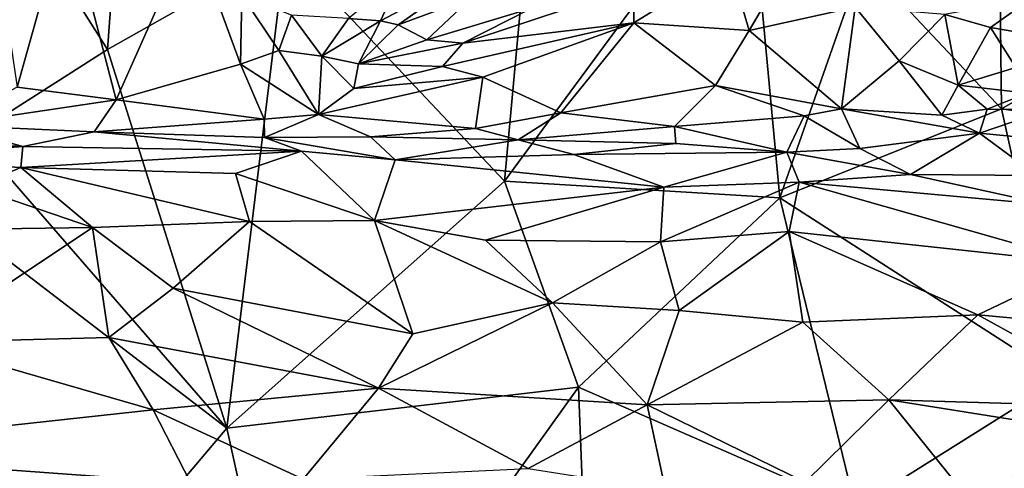
# Model space of a CAD drawing. Extents: x -1.58 to 1.58, y -2.57 to 1.36.
# Drawn here: x -0.04 to 0.34, y 0.86 to 1.03 of the extents above; entities that cross this region are included whole.
import ezdxf

# ---------------------------------------------------------------- set-up
doc = ezdxf.new("R2010")
doc.units = 0

msp = doc.modelspace()

# ---------------------------------------------------------------- linework, layer by layer
for points in [[(0.16611, 1.16794, -0.27889), (0.14815, 0.97173, -0.27268), (0.06328, 1.06171, -0.27056)], [(0.24217, 1.09946, -0.28027), (0.14815, 0.97173, -0.27268), (0.16611, 1.16794, -0.27889)], [(-0.06831, 1.12164, -0.2631), (0.00371, 1.1488, -0.26661), (-0.00554, 1.02275, -0.26646)], [(0.06328, 1.06171, -0.27056), (-0.00554, 1.02275, -0.26646), (0.00371, 1.1488, -0.26661)], [(0.28684, 1.05685, -0.27874), (0.33867, 1.15005, -0.28079), (0.34051, 0.99967, -0.27506)], [(0.42083, 1.04605, -0.2725), (0.34051, 0.99967, -0.27506), (0.33867, 1.15005, -0.28079)], [(-0.05782, 0.98935, -0.26395), (-0.06831, 1.12164, -0.2631), (-0.00554, 1.02275, -0.26646)], [(0.25465, 0.96525, -0.27507), (0.14815, 0.97173, -0.27268), (0.24217, 1.09946, -0.28027)], [(0.28684, 1.05685, -0.27874), (0.25465, 0.96525, -0.27507), (0.24217, 1.09946, -0.28027)], [(-0.04052, 1.00807, 0.55324), (-0.02136, 1.0767, 0.52008), (-0.04984, 1.07021, 0.5201)], [(-0.04052, 1.00807, 0.55324), (-0.00217, 1.00321, 0.55778), (-0.02136, 1.0767, 0.52008)], [(-0.00217, 1.00321, 0.55778), (0.02687, 1.06871, 0.52374), (-0.02136, 1.0767, 0.52008)], [(-0.00217, 1.00321, 0.55778), (0.04585, 1.01705, 0.5482), (0.02687, 1.06871, 0.52374)], [(0.04585, 1.01705, 0.5482), (0.04643, 1.0437, 0.5339), (0.02687, 1.06871, 0.52374)], [(-0.00554, 1.02275, -0.26646), (0.06328, 1.06171, -0.27056), (0.04067, 0.87612, -0.26663)], [(0.14815, 0.97173, -0.27268), (0.04067, 0.87612, -0.26663), (0.06328, 1.06171, -0.27056)], [(0.19813, 1.03299, 0.5268), (0.23516, 1.05603, 0.50779), (0.19812, 1.04716, 0.51618)], [(0.19813, 1.03299, 0.5268), (0.24279, 1.03006, 0.52232), (0.23516, 1.05603, 0.50779)], [(0.24279, 1.03006, 0.52232), (0.25431, 1.04965, 0.5093), (0.23516, 1.05603, 0.50779)], [(0.34051, 0.99967, -0.27506), (0.25465, 0.96525, -0.27507), (0.28684, 1.05685, -0.27874)], [(0.10697, 1.03229, 0.51464), (0.13568, 1.05263, 0.48063), (0.10004, 1.03374, 0.51452)], [(0.10004, 1.03374, 0.51452), (0.13568, 1.05263, 0.48063), (0.10836, 1.05164, 0.49646)], [(0.10697, 1.03229, 0.51464), (0.13528, 1.04288, 0.49647), (0.13568, 1.05263, 0.48063)], [(0.08775, 1.03471, 0.51881), (0.10004, 1.03374, 0.51452), (0.10836, 1.05164, 0.49646)], [(0.24279, 1.03006, 0.52232), (0.28377, 1.03907, 0.50827), (0.25431, 1.04965, 0.5093)], [(0.19813, 1.03299, 0.5268), (0.19812, 1.04716, 0.51618), (0.13192, 1.02518, 0.53191)], [(0.13192, 1.02518, 0.53191), (0.19812, 1.04716, 0.51618), (0.15863, 1.03875, 0.51933)], [(0.43902, 0.9858, -0.2706), (0.34051, 0.99967, -0.27506), (0.42083, 1.04605, -0.2725)], [(0.04585, 1.01705, 0.5482), (0.06072, 1.02236, 0.54171), (0.04643, 1.0437, 0.5339)], [(0.06072, 1.02236, 0.54171), (0.06559, 1.03601, 0.53083), (0.04643, 1.0437, 0.5339)], [(0.118, 1.02645, 0.52777), (0.13528, 1.04288, 0.49647), (0.10697, 1.03229, 0.51464)], [(0.15863, 1.03875, 0.51933), (0.13528, 1.04288, 0.49647), (0.118, 1.02645, 0.52777)], [(0.33621, 1.03115, 0.4891), (0.35216, 1.0427, 0.4759), (0.31849, 1.03629, 0.49686)], [(0.33621, 1.03115, 0.4891), (0.35953, 1.02719, 0.47232), (0.35216, 1.0427, 0.4759)], [(0.13192, 1.02518, 0.53191), (0.15863, 1.03875, 0.51933), (0.118, 1.02645, 0.52777)], [(0.24279, 1.03006, 0.52232), (0.27849, 0.99973, 0.52618), (0.28377, 1.03907, 0.50827)], [(0.27849, 0.99973, 0.52618), (0.3009, 1.01829, 0.51077), (0.28377, 1.03907, 0.50827)], [(0.28377, 1.03907, 0.50827), (0.3009, 1.01829, 0.51077), (0.31849, 1.03629, 0.49686)], [(0.06072, 1.02236, 0.54171), (0.07743, 1.02009, 0.53771), (0.06559, 1.03601, 0.53083)], [(0.07743, 1.02009, 0.53771), (0.08775, 1.03471, 0.51881), (0.06559, 1.03601, 0.53083)], [(0.07743, 1.02009, 0.53771), (0.10004, 1.03374, 0.51452), (0.08775, 1.03471, 0.51881)], [(0.07743, 1.02009, 0.53771), (0.09159, 1.0171, 0.53871), (0.10004, 1.03374, 0.51452)], [(0.09159, 1.0171, 0.53871), (0.10697, 1.03229, 0.51464), (0.10004, 1.03374, 0.51452)], [(0.13966, 1.01203, 0.54233), (0.19813, 1.03299, 0.5268), (0.12412, 1.01612, 0.54044)], [(0.12412, 1.01612, 0.54044), (0.19813, 1.03299, 0.5268), (0.13192, 1.02518, 0.53191)], [(0.13966, 1.01203, 0.54233), (0.16985, 0.99812, 0.54616), (0.19813, 1.03299, 0.5268)], [(0.16985, 0.99812, 0.54616), (0.22971, 1.00875, 0.53187), (0.19813, 1.03299, 0.5268)], [(0.22971, 1.00875, 0.53187), (0.24279, 1.03006, 0.52232), (0.19813, 1.03299, 0.5268)], [(0.3009, 1.01829, 0.51077), (0.32364, 1.00886, 0.50199), (0.31849, 1.03629, 0.49686)], [(0.32364, 1.00886, 0.50199), (0.33621, 1.03115, 0.4891), (0.31849, 1.03629, 0.49686)], [(0.118, 1.02645, 0.52777), (0.10697, 1.03229, 0.51464), (0.09159, 1.0171, 0.53871)], [(0.22971, 1.00875, 0.53187), (0.27849, 0.99973, 0.52618), (0.24279, 1.03006, 0.52232)], [(0.33621, 1.03115, 0.4891), (0.32364, 1.00886, 0.50199), (0.34602, 1.01574, 0.48556)], [(0.34602, 1.01574, 0.48556), (0.35953, 1.02719, 0.47232), (0.33621, 1.03115, 0.4891)], [(0.09159, 1.0171, 0.53871), (0.13192, 1.02518, 0.53191), (0.118, 1.02645, 0.52777)], [(-0.00554, 1.02275, -0.26646), (0.04067, 0.87612, -0.26663), (-0.05782, 0.98935, -0.26395)], [(0.0761, 0.99757, 0.55723), (0.06072, 1.02236, 0.54171), (0.04585, 1.01705, 0.5482)], [(0.0761, 0.99757, 0.55723), (0.07743, 1.02009, 0.53771), (0.06072, 1.02236, 0.54171)], [(0.09159, 1.0171, 0.53871), (0.12412, 1.01612, 0.54044), (0.13192, 1.02518, 0.53191)], [(-0.04288, 0.7775, -0.26288), (-0.14789, 1.02061, -0.26154), (0.04067, 0.87612, -0.26663)], [(-0.14789, 1.02061, -0.26154), (-0.05782, 0.98935, -0.26395), (0.04067, 0.87612, -0.26663)], [(0.0761, 0.99757, 0.55723), (0.08971, 1.00762, 0.5487), (0.07743, 1.02009, 0.53771)], [(0.08971, 1.00762, 0.5487), (0.09159, 1.0171, 0.53871), (0.07743, 1.02009, 0.53771)], [(0.27849, 0.99973, 0.52618), (0.31735, 0.99722, 0.51207), (0.3009, 1.01829, 0.51077)], [(0.31735, 0.99722, 0.51207), (0.32364, 1.00886, 0.50199), (0.3009, 1.01829, 0.51077)], [(0.055, 0.99573, 0.56098), (0.04585, 1.01705, 0.5482), (-0.00217, 1.00321, 0.55778)], [(0.055, 0.99573, 0.56098), (0.0761, 0.99757, 0.55723), (0.04585, 1.01705, 0.5482)], [(0.08971, 1.00762, 0.5487), (0.12412, 1.01612, 0.54044), (0.09159, 1.0171, 0.53871)], [(0.08971, 1.00762, 0.5487), (0.13966, 1.01203, 0.54233), (0.12412, 1.01612, 0.54044)], [(0.32364, 1.00886, 0.50199), (0.35035, 1.00582, 0.48736), (0.34602, 1.01574, 0.48556)], [(0.0761, 0.99757, 0.55723), (0.13682, 0.99218, 0.55453), (0.13966, 1.01203, 0.54233)], [(0.0761, 0.99757, 0.55723), (0.13966, 1.01203, 0.54233), (0.08971, 1.00762, 0.5487)], [(0.13682, 0.99218, 0.55453), (0.16985, 0.99812, 0.54616), (0.13966, 1.01203, 0.54233)], [(-0.06826, 0.99339, 0.56076), (-0.00217, 1.00321, 0.55778), (-0.04052, 1.00807, 0.55324)], [(0.21393, 0.99292, 0.54132), (0.22971, 1.00875, 0.53187), (0.16985, 0.99812, 0.54616)], [(0.21393, 0.99292, 0.54132), (0.26411, 0.99704, 0.5316), (0.22971, 1.00875, 0.53187)], [(0.26411, 0.99704, 0.5316), (0.27849, 0.99973, 0.52618), (0.22971, 1.00875, 0.53187)], [(0.31735, 0.99722, 0.51207), (0.33495, 0.9996, 0.49932), (0.32364, 1.00886, 0.50199)], [(0.33495, 0.9996, 0.49932), (0.35035, 1.00582, 0.48736), (0.32364, 1.00886, 0.50199)], [(-0.06826, 0.99339, 0.56076), (-0.01069, 0.99079, 0.56616), (-0.00217, 1.00321, 0.55778)], [(-0.01069, 0.99079, 0.56616), (0.055, 0.99573, 0.56098), (-0.00217, 1.00321, 0.55778)], [(0.33495, 0.9996, 0.49932), (0.35853, 0.99938, 0.49033), (0.35035, 1.00582, 0.48736)], [(0.36368, 0.89521, -0.27183), (0.25465, 0.96525, -0.27507), (0.34051, 0.99967, -0.27506)], [(0.28558, 0.98444, 0.53499), (0.27849, 0.99973, 0.52618), (0.26411, 0.99704, 0.5316)], [(0.33192, 0.99033, 0.51108), (0.31735, 0.99722, 0.51207), (0.27849, 0.99973, 0.52618)], [(0.33192, 0.99033, 0.51108), (0.27849, 0.99973, 0.52618), (0.28558, 0.98444, 0.53499)], [(0.33192, 0.99033, 0.51108), (0.33495, 0.9996, 0.49932), (0.31735, 0.99722, 0.51207)], [(0.33192, 0.99033, 0.51108), (0.35853, 0.99938, 0.49033), (0.33495, 0.9996, 0.49932)], [(0.33192, 0.99033, 0.51108), (0.3663, 0.98697, 0.50834), (0.35853, 0.99938, 0.49033)], [(0.34051, 0.99967, -0.27506), (0.43902, 0.9858, -0.2706), (0.36368, 0.89521, -0.27183)], [(-0.01069, 0.99079, 0.56616), (0.05518, 0.98858, 0.56677), (0.055, 0.99573, 0.56098)], [(0.05518, 0.98858, 0.56677), (0.0761, 0.99757, 0.55723), (0.055, 0.99573, 0.56098)], [(0.05518, 0.98858, 0.56677), (0.09622, 0.98889, 0.5625), (0.0761, 0.99757, 0.55723)], [(0.09622, 0.98889, 0.5625), (0.13682, 0.99218, 0.55453), (0.0761, 0.99757, 0.55723)], [(0.13682, 0.99218, 0.55453), (0.15341, 0.98778, 0.55595), (0.16985, 0.99812, 0.54616)], [(0.15341, 0.98778, 0.55595), (0.21393, 0.99292, 0.54132), (0.16985, 0.99812, 0.54616)], [(0.25736, 0.98295, 0.54455), (0.26411, 0.99704, 0.5316), (0.21393, 0.99292, 0.54132)], [(0.25736, 0.98295, 0.54455), (0.28558, 0.98444, 0.53499), (0.26411, 0.99704, 0.5316)], [(-0.03834, 0.98516, 0.57133), (-0.06826, 0.99339, 0.56076), (-0.09753, 0.98798, 0.56455)], [(-0.03834, 0.98516, 0.57133), (-0.01069, 0.99079, 0.56616), (-0.06826, 0.99339, 0.56076)], [(0.09622, 0.98889, 0.5625), (0.15341, 0.98778, 0.55595), (0.13682, 0.99218, 0.55453)], [(0.21439, 0.98634, 0.54646), (0.21393, 0.99292, 0.54132), (0.15341, 0.98778, 0.55595)], [(0.21439, 0.98634, 0.54646), (0.25736, 0.98295, 0.54455), (0.21393, 0.99292, 0.54132)], [(-0.10043, 0.98053, 0.57495), (-0.03834, 0.98516, 0.57133), (-0.09753, 0.98798, 0.56455)], [(-0.03834, 0.98516, 0.57133), (0.06946, 0.98332, 0.57323), (-0.01069, 0.99079, 0.56616)], [(0.06946, 0.98332, 0.57323), (0.05518, 0.98858, 0.56677), (-0.01069, 0.99079, 0.56616)], [(0.10583, 0.97994, 0.57467), (0.09622, 0.98889, 0.5625), (0.05518, 0.98858, 0.56677)], [(0.10583, 0.97994, 0.57467), (0.05518, 0.98858, 0.56677), (0.06946, 0.98332, 0.57323)], [(0.10583, 0.97994, 0.57467), (0.15341, 0.98778, 0.55595), (0.09622, 0.98889, 0.5625)], [(0.10583, 0.97994, 0.57467), (0.17496, 0.98205, 0.56024), (0.15341, 0.98778, 0.55595)], [(0.17496, 0.98205, 0.56024), (0.21439, 0.98634, 0.54646), (0.15341, 0.98778, 0.55595)], [(0.30522, 0.97426, 0.54015), (0.33192, 0.99033, 0.51108), (0.28558, 0.98444, 0.53499)], [(0.30522, 0.97426, 0.54015), (0.35411, 0.97397, 0.52381), (0.33192, 0.99033, 0.51108)], [(0.35411, 0.97397, 0.52381), (0.3663, 0.98697, 0.50834), (0.33192, 0.99033, 0.51108)], [(-0.03915, 0.97705, 0.584), (-0.03834, 0.98516, 0.57133), (-0.10043, 0.98053, 0.57495)], [(-0.03915, 0.97705, 0.584), (0.06946, 0.98332, 0.57323), (-0.03834, 0.98516, 0.57133)], [(0.04394, 0.97464, 0.5887), (0.06946, 0.98332, 0.57323), (-0.03915, 0.97705, 0.584)], [(0.09777, 0.95649, 0.62375), (0.06946, 0.98332, 0.57323), (0.04394, 0.97464, 0.5887)], [(0.09777, 0.95649, 0.62375), (0.10583, 0.97994, 0.57467), (0.06946, 0.98332, 0.57323)], [(0.25736, 0.98295, 0.54455), (0.21439, 0.98634, 0.54646), (0.17496, 0.98205, 0.56024)], [(0.25736, 0.98295, 0.54455), (0.30522, 0.97426, 0.54015), (0.28558, 0.98444, 0.53499)], [(-0.05725, 0.96943, 0.5992), (-0.03915, 0.97705, 0.584), (-0.10043, 0.98053, 0.57495)], [(0.09777, 0.95649, 0.62375), (0.20975, 0.96941, 0.5801), (0.10583, 0.97994, 0.57467)], [(0.20975, 0.96941, 0.5801), (0.17496, 0.98205, 0.56024), (0.10583, 0.97994, 0.57467)], [(0.20975, 0.96941, 0.5801), (0.25736, 0.98295, 0.54455), (0.17496, 0.98205, 0.56024)], [(0.26212, 0.97138, 0.56226), (0.25736, 0.98295, 0.54455), (0.20975, 0.96941, 0.5801)], [(0.26212, 0.97138, 0.56226), (0.30522, 0.97426, 0.54015), (0.25736, 0.98295, 0.54455)], [(-0.01145, 0.95386, 0.63672), (-0.03915, 0.97705, 0.584), (-0.05725, 0.96943, 0.5992)], [(0.04936, 0.95608, 0.62895), (0.04394, 0.97464, 0.5887), (-0.03915, 0.97705, 0.584)], [(0.04936, 0.95608, 0.62895), (-0.03915, 0.97705, 0.584), (-0.01145, 0.95386, 0.63672)], [(0.09777, 0.95649, 0.62375), (0.04394, 0.97464, 0.5887), (0.04936, 0.95608, 0.62895)], [(0.26212, 0.97138, 0.56226), (0.35863, 0.9626, 0.5365), (0.30522, 0.97426, 0.54015)], [(0.30522, 0.97426, 0.54015), (0.35863, 0.9626, 0.5365), (0.35411, 0.97397, 0.52381)], [(-0.01145, 0.95386, 0.63672), (-0.05725, 0.96943, 0.5992), (-0.05703, 0.95318, 0.63571)], [(0.17674, 0.89204, -0.2714), (0.04067, 0.87612, -0.26663), (0.14815, 0.97173, -0.27268)], [(0.14078, 0.9489, 0.63458), (0.20975, 0.96941, 0.5801), (0.09777, 0.95649, 0.62375)], [(0.20846, 0.94821, 0.6247), (0.20975, 0.96941, 0.5801), (0.14078, 0.9489, 0.63458)], [(0.17674, 0.89204, -0.2714), (0.14815, 0.97173, -0.27268), (0.25465, 0.96525, -0.27507)], [(0.25822, 0.9523, 0.60229), (0.26212, 0.97138, 0.56226), (0.20846, 0.94821, 0.6247)], [(0.20846, 0.94821, 0.6247), (0.26212, 0.97138, 0.56226), (0.20975, 0.96941, 0.5801)], [(0.25822, 0.9523, 0.60229), (0.37303, 0.93985, 0.58018), (0.26212, 0.97138, 0.56226)], [(0.26212, 0.97138, 0.56226), (0.37303, 0.93985, 0.58018), (0.35863, 0.9626, 0.5365)], [(0.25465, 0.96525, -0.27507), (0.28392, 0.8452, -0.27175), (0.17674, 0.89204, -0.2714)], [(0.28392, 0.8452, -0.27175), (0.25465, 0.96525, -0.27507), (0.36368, 0.89521, -0.27183)], [(-0.00502, 0.91128, 0.72259), (-0.01145, 0.95386, 0.63672), (-0.07826, 0.90927, 0.72198)], [(-0.07826, 0.90927, 0.72198), (-0.01145, 0.95386, 0.63672), (-0.05703, 0.95318, 0.63571)], [(0.0199, 0.93034, 0.6842), (0.04936, 0.95608, 0.62895), (-0.01145, 0.95386, 0.63672)], [(-0.00502, 0.91128, 0.72259), (0.0199, 0.93034, 0.6842), (-0.01145, 0.95386, 0.63672)], [(0.11263, 0.91271, 0.71326), (0.04936, 0.95608, 0.62895), (0.0199, 0.93034, 0.6842)], [(0.09777, 0.95649, 0.62375), (0.04936, 0.95608, 0.62895), (0.11263, 0.91271, 0.71326)], [(0.11263, 0.91271, 0.71326), (0.16665, 0.92467, 0.68353), (0.09777, 0.95649, 0.62375)], [(0.16665, 0.92467, 0.68353), (0.14078, 0.9489, 0.63458), (0.09777, 0.95649, 0.62375)], [(0.21574, 0.92169, 0.68093), (0.25822, 0.9523, 0.60229), (0.20846, 0.94821, 0.6247)], [(0.26359, 0.91717, 0.67704), (0.25822, 0.9523, 0.60229), (0.21574, 0.92169, 0.68093)], [(0.33124, 0.92001, 0.64439), (0.37303, 0.93985, 0.58018), (0.25822, 0.9523, 0.60229)], [(0.33124, 0.92001, 0.64439), (0.25822, 0.9523, 0.60229), (0.26359, 0.91717, 0.67704)], [(0.16665, 0.92467, 0.68353), (0.20846, 0.94821, 0.6247), (0.14078, 0.9489, 0.63458)], [(0.21574, 0.92169, 0.68093), (0.20846, 0.94821, 0.6247), (0.16665, 0.92467, 0.68353)], [(0.39877, 0.91376, 0.62944), (0.37303, 0.93985, 0.58018), (0.33124, 0.92001, 0.64439)], [(0.09926, 0.89157, 0.7545), (0.0199, 0.93034, 0.6842), (-0.00502, 0.91128, 0.72259)], [(0.11263, 0.91271, 0.71326), (0.0199, 0.93034, 0.6842), (0.09926, 0.89157, 0.7545)], [(0.20332, 0.88515, 0.75337), (0.16665, 0.92467, 0.68353), (0.09926, 0.89157, 0.7545)], [(0.16665, 0.92467, 0.68353), (0.11263, 0.91271, 0.71326), (0.09926, 0.89157, 0.7545)], [(0.20332, 0.88515, 0.75337), (0.21574, 0.92169, 0.68093), (0.16665, 0.92467, 0.68353)], [(0.20332, 0.88515, 0.75337), (0.26359, 0.91717, 0.67704), (0.21574, 0.92169, 0.68093)], [(0.29679, 0.88705, 0.72597), (0.33124, 0.92001, 0.64439), (0.26359, 0.91717, 0.67704)], [(0.39642, 0.88412, 0.69656), (0.33124, 0.92001, 0.64439), (0.29679, 0.88705, 0.72597)], [(0.39642, 0.88412, 0.69656), (0.39877, 0.91376, 0.62944), (0.33124, 0.92001, 0.64439)], [(0.29679, 0.88705, 0.72597), (0.26359, 0.91717, 0.67704), (0.20332, 0.88515, 0.75337)], [(0.01203, 0.88321, 0.77149), (-0.00502, 0.91128, 0.72259), (-0.07826, 0.90927, 0.72198)], [(0.01203, 0.88321, 0.77149), (0.09926, 0.89157, 0.7545), (-0.00502, 0.91128, 0.72259)], [(0.01203, 0.88321, 0.77149), (-0.07826, 0.90927, 0.72198), (-0.1384, 0.86683, 0.79153)], [(0.04067, 0.87612, -0.26663), (0.17674, 0.89204, -0.2714), (0.07002, 0.74316, -0.26541)], [(0.18212, 0.75269, -0.26824), (0.07002, 0.74316, -0.26541), (0.17674, 0.89204, -0.2714)], [(0.28392, 0.8452, -0.27175), (0.18212, 0.75269, -0.26824), (0.17674, 0.89204, -0.2714)], [(0.36368, 0.89521, -0.27183), (0.45554, 0.86705, -0.26985), (0.28392, 0.8452, -0.27175)], [(0.07018, 0.85637, 0.81239), (0.09926, 0.89157, 0.7545), (0.01203, 0.88321, 0.77149)], [(0.07018, 0.85637, 0.81239), (0.1573, 0.86054, 0.80033), (0.09926, 0.89157, 0.7545)], [(0.1573, 0.86054, 0.80033), (0.20332, 0.88515, 0.75337), (0.09926, 0.89157, 0.7545)], [(0.21037, 0.85208, 0.80488), (0.20332, 0.88515, 0.75337), (0.1573, 0.86054, 0.80033)], [(0.26449, 0.85528, 0.78794), (0.29679, 0.88705, 0.72597), (0.20332, 0.88515, 0.75337)], [(0.26449, 0.85528, 0.78794), (0.20332, 0.88515, 0.75337), (0.21037, 0.85208, 0.80488)], [(0.33483, 0.84005, 0.79536), (0.29679, 0.88705, 0.72597), (0.26449, 0.85528, 0.78794)], [(0.33483, 0.84005, 0.79536), (0.35589, 0.87765, 0.72379), (0.29679, 0.88705, 0.72597)], [(0.35589, 0.87765, 0.72379), (0.39642, 0.88412, 0.69656), (0.29679, 0.88705, 0.72597)], [(0.02666, 0.85482, 0.81514), (0.01203, 0.88321, 0.77149), (-0.1384, 0.86683, 0.79153)], [(0.07018, 0.85637, 0.81239), (0.01203, 0.88321, 0.77149), (0.02666, 0.85482, 0.81514)], [(0.39881, 0.84071, 0.77883), (0.35589, 0.87765, 0.72379), (0.33483, 0.84005, 0.79536)], [(0.07002, 0.74316, -0.26541), (-0.04288, 0.7775, -0.26288), (0.04067, 0.87612, -0.26663)], [(-0.03866, 0.8288, 0.85184), (0.02666, 0.85482, 0.81514), (-0.1384, 0.86683, 0.79153)], [(-0.03866, 0.8288, 0.85184), (-0.1384, 0.86683, 0.79153), (-0.11702, 0.83339, 0.843)], [(0.45554, 0.86705, -0.26985), (0.37035, 0.73969, -0.26982), (0.28392, 0.8452, -0.27175)]]:
    msp.add_3dface(points)

doc.saveas('drawing.dxf')
